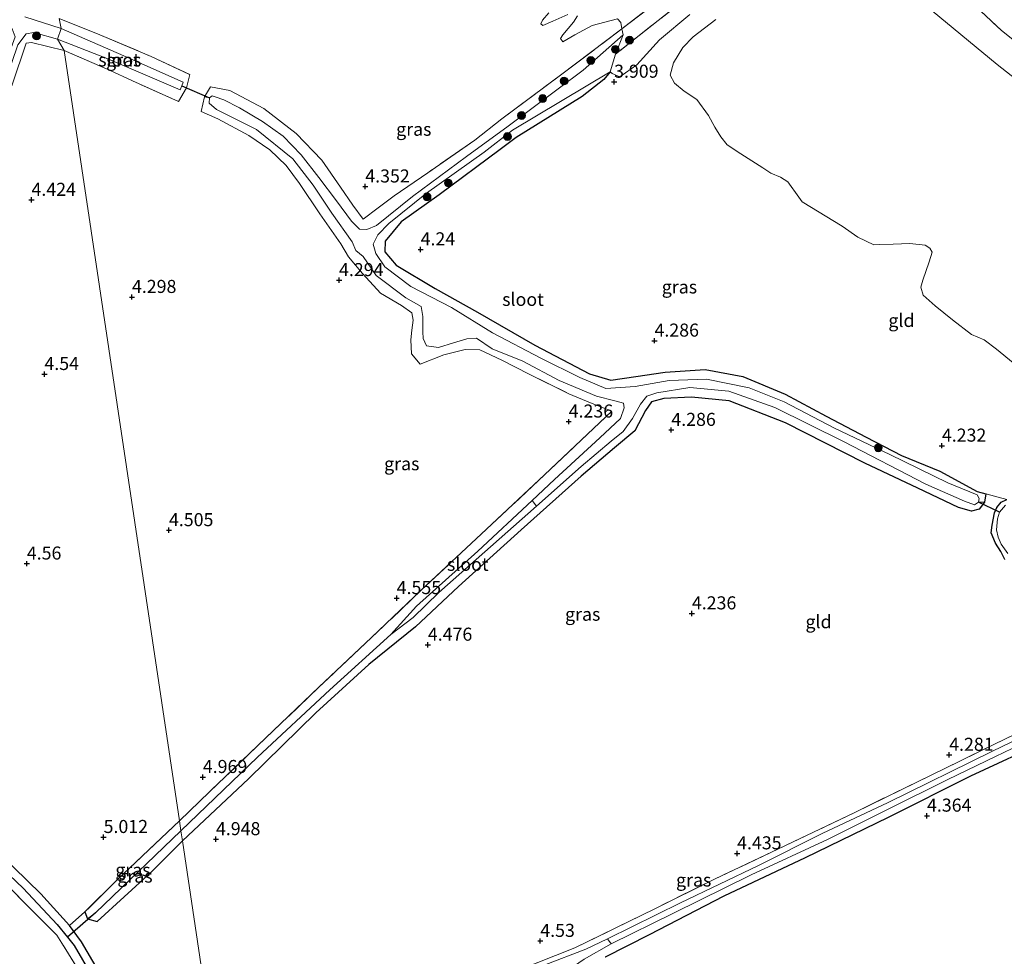
# Model space of a CAD drawing. Units: metres. Extents: x 149990 to 160005, y 424998 to 431251.
# Drawn here: x 151736 to 151924, y 425976 to 426155 of the extents above; entities that cross this region are included whole.
import ezdxf
from ezdxf.enums import TextEntityAlignment as Align

# ---------------------------------------------------------------- set-up
doc = ezdxf.new("R2010")
doc.units = ezdxf.units.M
doc.linetypes.add('IE-TERREINAFSCHEIDING', pattern=[10, 8, -2])
doc.layers.get('0').update_dxf_attribs({"lineweight": 25})
for name, color, linetype, lineweight in [('B-ME-GR-BOOM-S-B1', 93, 'Continuous', 18), ('B-ME-IE-GRASLAND-GV-B6', 93, 'Continuous', 18), ('B-ME-IE-GRONDWERKLIJN-GROND_INGERICHT-GV-B6', 253, 'Continuous', 18), ('B-ME-IE-HULPGEOMETRIE-L-B1', 53, 'Continuous', 18), ('B-ME-IE-TERREINAFSCHEIDING-DOORGANG-L-B1', 8, 'IE-TERREINAFSCHEIDING-KUNSTMATIG-OPEN', 18), ('B-ME-IE-TERREINAFSCHEIDING-RASTERHEKWERK-L-B1', 8, 'IE-TERREINAFSCHEIDING', 18), ('B-ME-OG-WATER-GV-B6', 153, 'Continuous', 18)]:
    doc.layers.add(name, color=color, linetype=linetype, lineweight=lineweight)
for name, color, linetype in [('B-ME-GW-HOOGTEPUNT-S-B1', 10, 'Continuous'), ('B-ME-GW-INSTEEKWATERGANG-L-B1', 10, 'Continuous'), ('B-ME-GW-WATERGANG-GREPPEL-L-B1', 10, 'Continuous'), ('B-ME-KW-DUIKER-L-B1', 10, 'Continuous')]:
    doc.layers.add(name, color=color, linetype=linetype)
doc.styles.add('NLCS-ISO', font='NLCS-ISO.TTF')
doc.linetypes.add('IE-TERREINAFSCHEIDING-KUNSTMATIG-OPEN', pattern='A,7,-1.5,[67,NLCS.SHX,S=0.75,R=0,X=0,Y=0],-1.5', length=10)

# ---------------------------------------------------------------- blocks, each defined once
blk = doc.blocks.new('hoogtepunt')
for p, q in [((-0.5, 0), (0.5, 0)), ((0, 0.5), (0, -0.5))]:
    blk.add_line(p, q)
blk = doc.blocks.new('boom')
h = blk.add_hatch(color=256)
edge = h.paths.add_edge_path()
edge.add_arc((0, 0), 0.75, 0, 360)
blk.add_circle((0, 0), 0.75)

msp = doc.modelspace()

# ---------------------------------------------------------------- linework, layer by layer
at = {"layer": 'B-ME-GW-INSTEEKWATERGANG-L-B1'}
for points in [[(151848.825, 426145.234, 3.578), (151847.581, 426143.753, 3.736), (151843.451, 426140.486, 3.96), (151830.761, 426132.624, 4.297)], [(151830.761, 426132.624, 4.297), (151827.721, 426130.319, 4.306), (151816.024, 426121.609, 4.294), (151808.768, 426116.451, 4.294), (151805.687, 426112.78, 4.261), (151805.611, 426110.7, 4.261), (151807.759, 426108.134, 4.261), (151815.257, 426103.72, 4.261), (151823.384, 426099.17, 4.261), (151834.328, 426092.842, 4.302), (151844.823, 426087.369, 4.306), (151848.913, 426086.153, 4.306), (151853.72, 426086.835, 4.306), (151859.31, 426087.633, 4.306), (151866.984, 426088.184, 4.261), (151874.233, 426086.803, 4.269), (151882.33, 426083.429, 4.219), (151890.189, 426079.261, 4.17), (151897.873, 426075.21, 4.17), (151904.616, 426071.72, 4.17), (151912.002, 426068.701, 4.141), (151919.142, 426064.781, 4.054), (151920.795, 426064.33, 3.942), (151920.526, 426062.761, 3.9), (151919.52, 426061.393, 3.971), (151918.065, 426061.04, 4), (151915.55, 426061.704, 4.19), (151907.787, 426065.41, 4.219), (151897.598, 426070.208, 4.286), (151882.418, 426077.938, 4.356), (151871.604, 426082.192, 4.356), (151864.366, 426082.886, 4.356), (151859.111, 426082.607, 4.36), (151856.691, 426081.993, 4.36), (151855.561, 426080.297, 4.29), (151853.541, 426076.398, 4.252), (151849.613, 426073.173, 4.252), (151843.251, 426067.722, 4.252), (151831.714, 426057.452, 4.277), (151819.706, 426046.602, 4.414), (151811.465, 426038.843, 4.464), (151802.543, 426031.659, 4.613), (151792.37, 426022.39, 4.82), (151779.481, 426009.707, 4.766), (151766.828, 425997.838, 4.717)], [(151924.428, 426051.753, 4.038), (151923.667, 426053.271, 4.029), (151922.621, 426054.91, 4.038), (151921.816, 426056.9, 4.063), (151921.988, 426058.329, 4.098), (151922.46, 426060.729, 4.102), (151922.929, 426061.733, 4.098), (151923.743, 426062.757, 4.093), (151924.838, 426063.265, 4.083)], [(151766.342, 425944.683, 4.896), (151764.743, 425947.713, 4.404), (151763.493, 425950.083, 4.896), (151759.011, 425958.351, 4.876), (151754.467, 425966.501, 4.867), (151750.725, 425972.927, 4.867), (151747.498, 425978.519, 4.863), (151746.581, 425979.707, 4.863), (151745.196, 425981.609, 4.851), (151739.648, 425987.726, 4.925), (151731.833, 425995.3, 4.925), (151723.221, 426004.03, 4.925), (151716.979, 426010.215, 4.905), (151706.305, 426020.306, 4.905), (151699.277, 426027.09, 4.905), (151695.887, 426030.368, 4.905), (151694.937, 426032.83, 4.896)], [(151932.743, 426017.129, 4.323), (151917.848, 426010.264, 4.323), (151902.066, 426002.349, 4.323), (151886.152, 425994.616, 4.368), (151870.552, 425987.267, 4.451), (151856.245, 425979.843, 4.451), (151847.85, 425975.563, 4.451)], [(151748.136, 425984.234, 4.72), (151748.621, 425982.882, 4.72), (151750.474, 425982.422, 4.72), (151760.812, 425991.878, 4.749), (151766.828, 425997.838, 4.717)]]:
    msp.add_polyline3d(points, dxfattribs=at)
at = {"layer": 'B-ME-GW-WATERGANG-GREPPEL-L-B1'}
msp.add_line((151766.536, 425999.779, 3.929), (151750.157, 425984.046, 4.066), dxfattribs=at)
for points in [[(151766.536, 425999.779, 3.929), (151781.23, 426013.911, 3.929), (151795.051, 426026.772, 3.929), (151806.788, 426037.364, 4.071)], [(151691.999, 426031.864, 3.814), (151694.494, 426029.36, 3.992), (151698.928, 426024.91, 4.307), (151712.396, 426011.523, 4.307), (151724.185, 426000.211, 4.303), (151736.262, 425988.812, 4.316), (151742.828, 425981.847, 4.283), (151744.765, 425979.389, 4.275), (151746.04, 425977.771, 4.27), (151754.964, 425962.532, 4.27), (151761.204, 425951.558, 4.336), (151764.535, 425945.352, 4.332)]]:
    msp.add_polyline3d(points, dxfattribs=at)
at = {"layer": 'B-ME-IE-GRASLAND-GV-B6'}
for points in [[(151936.355, 426136.058, 3.578), (151922.962, 426146.621, 3.578), (151910.513, 426156.911, 3.578), (151894.353, 426172.768, 3.578), (151888.308, 426178.969, 3.578), (151892.255, 426182.714, 4.967), (151904.744, 426170.529, 4.915), (151914.893, 426161.497, 5.031), (151923.793, 426153.104, 4.994), (151929.141, 426148.87, 5.014)], [(151929.141, 426148.87, 5.014), (151923.793, 426153.104, 4.994), (151914.893, 426161.497, 5.031)], [(151743.22, 426155.421, 4.283), (151743.547, 426153.522, 3.578), (151736.635, 426155.743, 3.578)], [(151744.162, 426149.324, 4.2), (151742.883, 426151.467, 3.578), (151752.495, 426147.69, 3.578), (151766.365, 426141.757, 3.578), (151766.683, 426142.534, 3.578), (151766.962, 426143.232, 3.578), (151755.577, 426148.287, 3.578), (151743.547, 426153.522, 3.578), (151743.22, 426155.421, 4.283), (151750.955, 426152.295, 4.281), (151760.796, 426148.175, 4.281), (151768.25, 426144.67, 4.153), (151767.567, 426142.149, 4.132), (151766.046, 426139.511, 4.194), (151757.239, 426143.495, 4.194), (151752.818, 426145.52, 4.174), (151744.162, 426149.324, 4.2)], [(151735.245, 426150.352, 3.578), (151736.889, 426152.516, 3.578), (151738.351, 426152.753, 3.578), (151742.883, 426151.467, 3.578)], [(151851.266, 426152.321, 3.578), (151843.589, 426145.518, 3.578), (151829.231, 426134.773, 3.578), (151821.257, 426128.954, 3.578), (151810.901, 426121.344, 3.578), (151804.028, 426115.791, 3.578), (151802.176, 426114.982, 3.578), (151800.721, 426115.091, 3.578), (151799.227, 426116.606, 3.578), (151796.318, 426120.464, 3.578), (151792.937, 426124.949, 3.578), (151789.551, 426129.29, 3.578), (151786.094, 426132.896, 3.578), (151782.182, 426135.703, 3.578), (151777.762, 426138.335, 3.578), (151774.725, 426139.819, 3.578), (151773.113, 426140.444, 3.578), (151772.527, 426140.579, 3.578), (151771.988, 426140.243, 3.578), (151771.055, 426140.448, 4.033), (151772.227, 426142.311, 4.112), (151775.905, 426141.644, 4.24), (151782.416, 426138.198, 4.24), (151788.618, 426133.387, 4.236), (151793.513, 426128.309, 4.298), (151797.132, 426123.128, 4.298), (151799.497, 426119.634, 4.298), (151801.444, 426116.991, 4.228), (151804.323, 426119.124, 4.339), (151807.419, 426121.447, 4.339), (151813.824, 426125.882, 4.335), (151822.829, 426132.115, 4.248), (151828.041, 426136.22, 4.248), (151839.273, 426144.555, 4.05), (151851.059, 426153.439, 3.578), (151851.266, 426152.321, 3.578)], [(151742.883, 426151.467, 3.578), (151744.162, 426149.324, 4.2), (151737.892, 426150.851, 4.457), (151736.839, 426150.713, 4.461), (151734.259, 426142.931, 4.469)], [(151830.761, 426132.624, 4.297), (151827.721, 426130.319, 4.306), (151816.024, 426121.609, 4.294), (151808.768, 426116.451, 4.294), (151805.687, 426112.78, 4.261), (151805.611, 426110.7, 4.261), (151807.759, 426108.134, 4.261), (151815.257, 426103.72, 4.261), (151823.384, 426099.17, 4.261), (151834.328, 426092.842, 4.302), (151844.823, 426087.369, 4.306), (151848.913, 426086.153, 4.306), (151853.72, 426086.835, 4.306), (151859.31, 426087.633, 4.306), (151866.984, 426088.184, 4.261), (151874.233, 426086.803, 4.269), (151882.33, 426083.429, 4.219), (151890.189, 426079.261, 4.17), (151897.873, 426075.21, 4.17), (151904.616, 426071.72, 4.17), (151912.002, 426068.701, 4.141), (151919.142, 426064.781, 4.054), (151920.795, 426064.33, 3.942), (151920.526, 426062.761, 3.9), (151919.385, 426062.747, 3.578), (151919.532, 426063.48, 3.578), (151919.129, 426064.136, 3.578), (151913.496, 426066.429, 3.578), (151902.368, 426071.879, 3.578), (151891.763, 426076.916, 3.578), (151882.13, 426081.998, 3.578), (151875.449, 426084.658, 3.578), (151867.237, 426086.349, 3.578), (151860.132, 426086.043, 3.578), (151853.573, 426084.909, 3.578), (151847.968, 426084.499, 3.578), (151842.982, 426086.633, 3.578), (151835.492, 426090.347, 3.578), (151826.262, 426095.217, 3.578), (151818.399, 426100.055, 3.578), (151810.621, 426104.048, 3.578), (151805.623, 426107.846, 3.578), (151803.885, 426110.402, 3.578), (151803.346, 426112.163, 3.578), (151804.237, 426113.965, 3.578), (151806.358, 426116.17, 3.578), (151813.618, 426121.944, 3.578), (151824.623, 426129.835, 3.578), (151830.076, 426134, 3.578), (151848.825, 426145.234, 3.578), (151847.581, 426143.753, 3.736), (151843.451, 426140.486, 3.96), (151830.761, 426132.624, 4.297)], [(151771.988, 426140.243, 3.578), (151771.948, 426139.208, 3.578), (151773.365, 426138.021, 3.578), (151781.022, 426134.187, 3.578), (151787.965, 426128.558, 3.578), (151791.862, 426123.512, 3.578), (151795.425, 426118.156, 3.578), (151799.327, 426112.645, 3.578), (151800.055, 426110.975, 3.578), (151801.477, 426109.82, 3.578), (151803.976, 426106.195, 3.578), (151809.642, 426101.9, 3.578), (151812.573, 426100.221, 3.578), (151812.894, 426098.347, 3.578), (151812.918, 426095.388, 3.578), (151812.948, 426094.095, 3.578), (151813.622, 426092.71, 3.578), (151815.869, 426092.366, 3.578), (151818.775, 426093.266, 3.578), (151821.334, 426094.018, 3.578), (151823.199, 426094.186, 3.578), (151826.163, 426092.154, 3.578), (151832.059, 426089.743, 3.578), (151839.006, 426086.072, 3.578), (151846.155, 426083.092, 3.578), (151849.687, 426082.173, 3.578), (151851.362, 426081.725, 3.578), (151851.448, 426080.797, 3.578), (151850.763, 426078.798, 3.578), (151846.804, 426075.093, 3.578), (151838.112, 426067.098, 3.578), (151833.875, 426063.065, 3.578), (151823.42, 426053.359, 4.071), (151811.668, 426042.821, 4.071), (151806.788, 426037.364, 4.071), (151795.051, 426026.772, 3.929), (151781.23, 426013.911, 3.929), (151766.536, 425999.779, 3.929), (151766.255, 426001.666, 4.704), (151772.023, 426007.265, 4.754), (151781.282, 426016.109, 4.671), (151792.968, 426027.294, 4.484), (151803.074, 426036.804, 4.451), (151812.655, 426045.929, 4.335), (151825.101, 426057.608, 4.331), (151836.241, 426067.963, 4.331), (151849.1, 426080.206, 4.331), (151845.026, 426081.77, 4.327), (151840.846, 426083.523, 4.331), (151833.262, 426087.308, 4.331), (151828.008, 426089.948, 4.331), (151823.812, 426091.937, 4.443), (151820.993, 426092.028, 4.443), (151816.941, 426090.95, 4.41), (151812.39, 426089.203, 4.166), (151810.689, 426091.168, 4.166), (151810.616, 426093.865, 4.244), (151810.795, 426095.72, 4.36), (151811.034, 426097.596, 4.36), (151810.772, 426099.038, 4.36), (151808.811, 426100.429, 4.36), (151804.786, 426102.775, 4.344), (151801.311, 426106.593, 4.323), (151798.614, 426109.745, 4.273), (151797.149, 426112.244, 4.294), (151793.123, 426118.005, 4.294), (151789.241, 426123.781, 4.327), (151786.68, 426127.259, 4.327), (151783.551, 426130.292, 4.331), (151779.569, 426133.017, 4.331), (151773.631, 426136.209, 4.327), (151770.377, 426137.611, 4.178), (151771.055, 426140.448, 4.033), (151771.988, 426140.243, 3.578)], [(151919.385, 426062.747, 3.578), (151920.526, 426062.761, 3.9), (151919.52, 426061.393, 3.971), (151918.065, 426061.04, 4), (151915.55, 426061.704, 4.19), (151907.787, 426065.41, 4.219), (151897.598, 426070.208, 4.286), (151882.418, 426077.938, 4.356), (151871.604, 426082.192, 4.356), (151864.366, 426082.886, 4.356), (151859.111, 426082.607, 4.36), (151856.691, 426081.993, 4.36), (151855.561, 426080.297, 4.29), (151853.541, 426076.398, 4.252), (151849.613, 426073.173, 4.252), (151843.251, 426067.722, 4.252), (151831.714, 426057.452, 4.277), (151819.706, 426046.602, 4.414), (151811.465, 426038.843, 4.464), (151802.543, 426031.659, 4.613), (151792.37, 426022.39, 4.82), (151779.481, 426009.707, 4.766), (151766.828, 425997.838, 4.717), (151766.536, 425999.779, 3.929), (151781.23, 426013.911, 3.929), (151795.051, 426026.772, 3.929), (151806.788, 426037.364, 4.071), (151811.055, 426040.661, 4.063), (151815.939, 426045.426, 3.959), (151834.67, 426062.011, 3.578), (151843.236, 426069.601, 3.578), (151848.982, 426074.415, 3.578), (151851.272, 426076.265, 3.578), (151853.07, 426078.771, 3.578), (151854.581, 426081.529, 3.578), (151855.81, 426083.085, 3.578), (151857.717, 426083.715, 3.578), (151864.068, 426084.724, 3.578), (151871.526, 426084.026, 3.578), (151880.348, 426080.888, 3.578), (151893.517, 426074.399, 3.578), (151909.269, 426066.218, 3.578), (151916.725, 426062.963, 3.578), (151918.596, 426062.222, 3.578), (151919.385, 426062.747, 3.578)], [(151924.428, 426051.753, 4.038), (151923.667, 426053.271, 4.029), (151922.621, 426054.91, 4.038), (151921.816, 426056.9, 4.063), (151921.988, 426058.329, 4.098), (151922.46, 426060.729, 4.102), (151922.929, 426061.733, 4.098), (151923.743, 426062.757, 4.093), (151924.838, 426063.265, 4.083)], [(151924.569, 426062.151, 3.578), (151923.422, 426060.804, 3.578), (151923.042, 426059.555, 3.578), (151922.827, 426057.42, 3.578), (151923.169, 426056.043, 3.578), (151923.765, 426054.713, 3.578), (151925.011, 426052.936, 3.578)], [(151754.964, 425962.532, 4.27), (151746.04, 425977.771, 4.27), (151744.765, 425979.389, 4.275), (151742.828, 425981.847, 4.283), (151736.262, 425988.812, 4.316), (151724.185, 426000.211, 4.303), (151712.396, 426011.523, 4.307), (151698.928, 426024.91, 4.307), (151694.494, 426029.36, 3.992), (151694.937, 426032.83, 4.896), (151695.887, 426030.368, 4.905), (151699.277, 426027.09, 4.905), (151706.305, 426020.306, 4.905), (151716.979, 426010.215, 4.905), (151723.221, 426004.03, 4.925), (151731.833, 425995.3, 4.925), (151739.648, 425987.726, 4.925), (151745.196, 425981.609, 4.851)], [(151827.851, 425971.707, 4.46), (151842.05, 425977.353, 4.484), (151857.329, 425984.814, 4.484), (151868.823, 425990.538, 4.435), (151881.049, 425996.325, 4.348), (151895.681, 426003.313, 4.199), (151910.295, 426010.471, 4.153), (151924.698, 426017.438, 4.12), (151936.945, 426023.313, 4.194), (151949.646, 426029.669, 4.265), (151955.472, 426033.176, 3.578), (151954.691, 426031.48, 3.578), (151949.047, 426028.096, 3.578), (151921.914, 426014.952, 3.578), (151901.967, 426005.159, 3.578), (151889.534, 425999.324, 3.578), (151877.226, 425993.148, 3.578), (151862.305, 425985.981, 3.578), (151848.271, 425979.069, 3.578)], [(151764.535, 425945.352, 4.332), (151764.885, 425944.151, 4.887), (151763.678, 425943.711, 4.88), (151762.68, 425946.186, 4.838), (151761.074, 425948.922, 4.838), (151756.354, 425957.197, 4.921), (151748.186, 425971.082, 4.967), (151742.74, 425979.788, 4.892), (151736.565, 425985.963, 4.921), (151730.181, 425992.495, 4.946), (151719.594, 426002.486, 4.95), (151705.736, 426016.016, 4.942), (151693.846, 426027.22, 4.873), (151694.494, 426029.36, 3.992), (151698.928, 426024.91, 4.307), (151712.396, 426011.523, 4.307), (151724.185, 426000.211, 4.303), (151736.262, 425988.812, 4.316), (151742.828, 425981.847, 4.283), (151744.765, 425979.389, 4.275), (151746.04, 425977.771, 4.27), (151754.964, 425962.532, 4.27), (151761.204, 425951.558, 4.336), (151764.535, 425945.352, 4.332)], [(151843.82, 425975.199, 3.62), (151849.003, 425978.108, 3.578), (151860.954, 425984.014, 3.578), (151875.826, 425991.347, 3.578), (151890.473, 425998.122, 3.578), (151902.1, 426003.952, 3.578), (151913.48, 426009.597, 3.578), (151922.672, 426014.009, 3.578), (151935.42, 426020.148, 3.578)], [(151932.743, 426017.129, 4.323), (151917.848, 426010.264, 4.323), (151902.066, 426002.349, 4.323), (151886.152, 425994.616, 4.368), (151870.552, 425987.267, 4.451), (151856.245, 425979.843, 4.451), (151847.85, 425975.563, 4.451)], [(151766.536, 425999.779, 3.929), (151750.157, 425984.046, 4.066), (151748.621, 425982.882, 4.72), (151748.136, 425984.234, 4.72), (151754.345, 425990.439, 4.89), (151766.255, 426001.666, 4.704), (151766.536, 425999.779, 3.929)], [(151766.828, 425997.838, 4.717), (151760.812, 425991.878, 4.749), (151750.474, 425982.422, 4.72), (151748.621, 425982.882, 4.72), (151750.157, 425984.046, 4.066), (151766.536, 425999.779, 3.929), (151766.828, 425997.838, 4.717)], [(151745.196, 425981.609, 4.851), (151746.581, 425979.707, 4.863), (151747.498, 425978.519, 4.863), (151750.725, 425972.927, 4.867)], [(151848.271, 425979.069, 3.578), (151844.144, 425977.09, 3.955), (151836.172, 425974.037, 4.026)]]:
    msp.add_polyline3d(points, dxfattribs=at)
at = {"layer": 'B-ME-IE-GRONDWERKLIJN-GROND_INGERICHT-GV-B6'}
for points in [[(151837.049, 426156.496, 3.578), (151835.817, 426155.133, 3.578), (151835.52, 426154.379, 3.578), (151835.92, 426154.104, 3.578), (151837.783, 426154.886, 3.578), (151840.681, 426156.209, 3.578)], [(151842.563, 426155.946, 3.578), (151841.738, 426154.746, 3.578), (151839.75, 426152.282, 3.578), (151839.269, 426151.582, 3.578), (151839.731, 426150.969, 3.578), (151842.022, 426152.267, 3.578), (151845.348, 426154.105, 3.578), (151850.181, 426155.35, 3.578), (151850.828, 426154.684, 3.578), (151851.059, 426153.439, 3.578), (151839.273, 426144.555, 4.05), (151828.041, 426136.22, 4.248), (151822.829, 426132.115, 4.248), (151813.824, 426125.882, 4.335), (151807.419, 426121.447, 4.339), (151804.323, 426119.124, 4.339), (151801.444, 426116.991, 4.228), (151799.497, 426119.634, 4.298), (151797.132, 426123.128, 4.298), (151793.513, 426128.309, 4.298), (151788.618, 426133.387, 4.236), (151782.416, 426138.198, 4.24), (151775.905, 426141.644, 4.24), (151772.227, 426142.311, 4.112), (151771.055, 426140.448, 4.033), (151770.377, 426137.611, 4.178), (151773.631, 426136.209, 4.327), (151779.569, 426133.017, 4.331), (151783.551, 426130.292, 4.331), (151786.68, 426127.259, 4.327), (151789.241, 426123.781, 4.327), (151793.123, 426118.005, 4.294), (151797.149, 426112.244, 4.294), (151798.614, 426109.745, 4.273), (151801.311, 426106.593, 4.323), (151804.786, 426102.775, 4.344), (151808.811, 426100.429, 4.36), (151810.772, 426099.038, 4.36), (151811.034, 426097.596, 4.36), (151810.795, 426095.72, 4.36), (151810.616, 426093.865, 4.244), (151810.689, 426091.168, 4.166), (151812.39, 426089.203, 4.166), (151816.941, 426090.95, 4.41), (151820.993, 426092.028, 4.443), (151823.812, 426091.937, 4.443), (151828.008, 426089.948, 4.331), (151833.262, 426087.308, 4.331), (151840.846, 426083.523, 4.331), (151845.026, 426081.77, 4.327), (151849.1, 426080.206, 4.331), (151836.241, 426067.963, 4.331), (151825.101, 426057.608, 4.331), (151812.655, 426045.929, 4.335), (151803.074, 426036.804, 4.451), (151792.968, 426027.294, 4.484), (151781.282, 426016.109, 4.671), (151772.023, 426007.265, 4.754), (151766.255, 426001.666, 4.704), (151744.162, 426149.324, 4.2), (151752.818, 426145.52, 4.174), (151757.239, 426143.495, 4.194), (151766.046, 426139.511, 4.194), (151767.567, 426142.149, 4.132), (151768.25, 426144.67, 4.153), (151760.796, 426148.175, 4.281), (151750.955, 426152.295, 4.281), (151743.22, 426155.421, 4.283)], [(151924.838, 426063.265, 4.083), (151920.795, 426064.33, 3.942), (151919.142, 426064.781, 4.054), (151912.002, 426068.701, 4.141), (151904.616, 426071.72, 4.17), (151897.873, 426075.21, 4.17), (151890.189, 426079.261, 4.17), (151882.33, 426083.429, 4.219), (151874.233, 426086.803, 4.269), (151866.984, 426088.184, 4.261), (151859.31, 426087.633, 4.306), (151853.72, 426086.835, 4.306), (151848.913, 426086.153, 4.306), (151844.823, 426087.369, 4.306), (151834.328, 426092.842, 4.302), (151823.384, 426099.17, 4.261), (151815.257, 426103.72, 4.261), (151807.759, 426108.134, 4.261), (151805.611, 426110.7, 4.261), (151805.687, 426112.78, 4.261), (151808.768, 426116.451, 4.294), (151816.024, 426121.609, 4.294), (151827.721, 426130.319, 4.306), (151830.761, 426132.624, 4.297), (151843.451, 426140.486, 3.96), (151847.581, 426143.753, 3.736), (151848.825, 426145.234, 3.578), (151849.157, 426144.859, 3.578), (151850.663, 426144.265, 3.578), (151853.911, 426146.525, 3.578), (151858.256, 426151.346, 3.578), (151864.082, 426156.179, 3.578)], [(151869.052, 426155.267, 3.578), (151864.695, 426151.928, 3.578), (151862.713, 426149.902, 3.578), (151860.904, 426146.948, 3.578), (151860.298, 426144.566, 3.578), (151861.101, 426143.056, 3.578), (151862.964, 426141.481, 3.578), (151865.434, 426139.931, 3.578), (151867.663, 426136.852, 3.578), (151868.861, 426134.629, 3.578), (151869.995, 426132.744, 3.578), (151871.237, 426131.228, 3.578), (151873.822, 426129.525, 3.578), (151878.077, 426126.821, 3.578), (151879.577, 426125.79, 3.578), (151881.468, 426125.006, 3.578), (151882.853, 426124.127, 3.578), (151884.967, 426121.202, 3.578), (151885.576, 426120.267, 3.578), (151893.239, 426115.663, 3.578), (151896.255, 426113.516, 3.578), (151899.316, 426112.075, 3.578), (151900.36, 426112.094, 3.578), (151903.054, 426112.157, 3.578), (151906.255, 426112.313, 3.578), (151909.197, 426111.985, 3.578), (151910.082, 426111.451, 3.578), (151910.491, 426110.654, 3.578), (151909.96, 426108.809, 3.578), (151908.697, 426105.258, 3.578), (151908.326, 426103.967, 3.578), (151908.791, 426102.395, 3.578), (151911.086, 426100.376, 3.578), (151914.381, 426097.669, 3.578), (151918.045, 426094.856, 3.578), (151920.505, 426093.827, 3.578), (151922.837, 426092.077, 3.578), (151926.032, 426089.439, 3.578)], [(151734.259, 426142.931, 4.469), (151736.839, 426150.713, 4.461), (151737.892, 426150.851, 4.457), (151744.162, 426149.324, 4.2), (151766.255, 426001.666, 4.704)], [(151774.133, 425949.01, 4.884), (151766.828, 425997.838, 4.717), (151779.481, 426009.707, 4.766), (151792.37, 426022.39, 4.82), (151802.543, 426031.659, 4.613), (151811.465, 426038.843, 4.464), (151819.706, 426046.602, 4.414), (151831.714, 426057.452, 4.277), (151843.251, 426067.722, 4.252), (151849.613, 426073.173, 4.252), (151853.541, 426076.398, 4.252), (151855.561, 426080.297, 4.29), (151856.691, 426081.993, 4.36), (151859.111, 426082.607, 4.36), (151864.366, 426082.886, 4.356), (151871.604, 426082.192, 4.356), (151882.418, 426077.938, 4.356), (151897.598, 426070.208, 4.286), (151907.787, 426065.41, 4.219), (151915.55, 426061.704, 4.19), (151918.065, 426061.04, 4), (151919.52, 426061.393, 3.971), (151920.526, 426062.761, 3.9)], [(151920.526, 426062.761, 3.9), (151920.795, 426064.33, 3.942), (151924.838, 426063.265, 4.083), (151923.743, 426062.757, 4.093), (151922.929, 426061.733, 4.098), (151922.46, 426060.729, 4.102), (151921.988, 426058.329, 4.098), (151921.816, 426056.9, 4.063), (151922.621, 426054.91, 4.038), (151923.667, 426053.271, 4.029), (151924.428, 426051.753, 4.038)], [(151924.698, 426017.438, 4.12), (151910.295, 426010.471, 4.153), (151895.681, 426003.313, 4.199), (151881.049, 425996.325, 4.348), (151868.823, 425990.538, 4.435), (151857.329, 425984.814, 4.484), (151842.05, 425977.353, 4.484), (151827.851, 425971.707, 4.46)], [(151847.85, 425975.563, 4.451), (151856.245, 425979.843, 4.451), (151870.552, 425987.267, 4.451), (151886.152, 425994.616, 4.368), (151902.066, 426002.349, 4.323), (151917.848, 426010.264, 4.323), (151932.743, 426017.129, 4.323)], [(151766.255, 426001.666, 4.704), (151754.345, 425990.439, 4.89), (151748.136, 425984.234, 4.72), (151745.196, 425981.609, 4.851), (151739.648, 425987.726, 4.925), (151731.833, 425995.3, 4.925)], [(151774.133, 425949.01, 4.884), (151770.537, 425947.46, 4.9), (151769.861, 425946.197, 4.9), (151770.257, 425945.649, 4.877), (151766.342, 425944.683, 4.896), (151764.743, 425947.713, 4.404), (151763.493, 425950.083, 4.896), (151759.011, 425958.351, 4.876), (151754.467, 425966.501, 4.867), (151750.725, 425972.927, 4.867), (151747.498, 425978.519, 4.863), (151746.581, 425979.707, 4.863), (151745.196, 425981.609, 4.851), (151748.136, 425984.234, 4.72), (151748.621, 425982.882, 4.72), (151750.474, 425982.422, 4.72), (151760.812, 425991.878, 4.749), (151766.828, 425997.838, 4.717), (151774.133, 425949.01, 4.884)], [(151730.181, 425992.495, 4.946), (151736.565, 425985.963, 4.921), (151742.74, 425979.788, 4.892), (151748.186, 425971.082, 4.967)]]:
    msp.add_polyline3d(points, dxfattribs=at)
at = {"layer": 'B-ME-IE-HULPGEOMETRIE-L-B1'}
for p, q in [((151771.988, 426140.243, 3.578), (151771.055, 426140.448, 4.033)), ((151920.526, 426062.761, 3.9), (151919.385, 426062.747, 3.578)), ((151750.157, 425984.046, 4.066), (151748.621, 425982.882, 4.72))]:
    msp.add_line(p, q, dxfattribs=at)
for points in [[(151774.133, 425949.01, 4.884), (151766.828, 425997.838, 4.717), (151766.536, 425999.779, 3.929), (151766.255, 426001.666, 4.704), (151744.162, 426149.324, 4.2), (151742.883, 426151.467, 3.578), (151743.547, 426153.522, 3.578), (151743.22, 426155.421, 4.283)], [(151851.266, 426152.321, 3.578), (151849.808, 426148.582, 3.578), (151848.825, 426145.234, 3.578)]]:
    msp.add_polyline3d(points, dxfattribs=at)
at = {"layer": 'B-ME-IE-TERREINAFSCHEIDING-DOORGANG-L-B1'}
msp.add_line((151920.795, 426064.33, 3.942), (151924.838, 426063.265, 4.083), dxfattribs=at)
at = {"layer": 'B-ME-IE-TERREINAFSCHEIDING-RASTERHEKWERK-L-B1'}
for p, q in [((151888.308, 426178.969, 3.578), (151849.808, 426148.582, 3.578)), ((151745.196, 425981.609, 4.851), (151748.136, 425984.234, 4.72))]:
    msp.add_line(p, q, dxfattribs=at)
for points in [[(151851.059, 426153.439, 3.578), (151886.501, 426180.823, 3.578), (151890.035, 426184.744, 4.964)], [(151890.805, 426184.128, 4.973), (151892.255, 426182.714, 4.967), (151904.744, 426170.529, 4.915), (151914.893, 426161.497, 5.031), (151923.793, 426153.104, 4.994), (151929.141, 426148.87, 5.014), (151943.563, 426137.525, 4.998), (151953.085, 426130.19, 4.944), (151962.307, 426123.425, 4.961), (151979.839, 426110.321, 4.824), (151987.866, 426104.28, 4.774), (151996.532, 426097.86, 5.089), (152002.088, 426094.43, 5.253)], [(151743.22, 426155.421, 4.283), (151750.955, 426152.295, 4.281), (151760.796, 426148.175, 4.281), (151768.25, 426144.67, 4.153), (151767.567, 426142.149, 4.132), (151766.046, 426139.511, 4.194), (151757.239, 426143.495, 4.194), (151752.818, 426145.52, 4.174), (151744.162, 426149.324, 4.2)], [(151828.041, 426136.22, 4.248), (151839.273, 426144.555, 4.05), (151851.059, 426153.439, 3.578)], [(151694.937, 426032.83, 4.896), (151696.387, 426036.151, 4.9), (151698.776, 426043.507, 4.909), (151701.913, 426052.38, 4.905), (151706.501, 426065.875, 4.863), (151709.802, 426075.198, 4.797), (151714.449, 426089.157, 4.818), (151718.877, 426101.511, 4.747), (151723.682, 426114.446, 4.714), (151727.607, 426124.755, 4.56), (151731.495, 426135.413, 4.506), (151734.259, 426142.931, 4.469), (151736.839, 426150.713, 4.461), (151737.892, 426150.851, 4.457), (151744.162, 426149.324, 4.2)], [(151828.041, 426136.22, 4.248), (151822.829, 426132.115, 4.248), (151813.824, 426125.882, 4.335), (151807.419, 426121.447, 4.339), (151804.323, 426119.124, 4.339), (151801.444, 426116.991, 4.228), (151799.497, 426119.634, 4.298), (151797.132, 426123.128, 4.298), (151793.513, 426128.309, 4.298), (151788.618, 426133.387, 4.236), (151782.416, 426138.198, 4.24), (151775.905, 426141.644, 4.24), (151772.227, 426142.311, 4.112), (151771.055, 426140.448, 4.033), (151770.377, 426137.611, 4.178), (151773.631, 426136.209, 4.327), (151779.569, 426133.017, 4.331), (151783.551, 426130.292, 4.331), (151786.68, 426127.259, 4.327), (151789.241, 426123.781, 4.327), (151793.123, 426118.005, 4.294), (151797.149, 426112.244, 4.294), (151798.614, 426109.745, 4.273), (151801.311, 426106.593, 4.323), (151804.786, 426102.775, 4.344), (151808.811, 426100.429, 4.36), (151810.772, 426099.038, 4.36), (151811.034, 426097.596, 4.36), (151810.795, 426095.72, 4.36), (151810.616, 426093.865, 4.244), (151810.689, 426091.168, 4.166), (151812.39, 426089.203, 4.166), (151816.941, 426090.95, 4.41), (151820.993, 426092.028, 4.443), (151823.812, 426091.937, 4.443), (151828.008, 426089.948, 4.331), (151833.262, 426087.308, 4.331), (151840.846, 426083.523, 4.331), (151845.026, 426081.77, 4.327), (151849.1, 426080.206, 4.331), (151836.241, 426067.963, 4.331), (151825.101, 426057.608, 4.331), (151812.655, 426045.929, 4.335), (151803.074, 426036.804, 4.451), (151792.968, 426027.294, 4.484), (151781.282, 426016.109, 4.671), (151772.023, 426007.265, 4.754), (151766.255, 426001.666, 4.704)], [(151949.646, 426029.669, 4.265), (151936.945, 426023.313, 4.194), (151924.698, 426017.438, 4.12), (151910.295, 426010.471, 4.153), (151895.681, 426003.313, 4.199), (151881.049, 425996.325, 4.348), (151868.823, 425990.538, 4.435), (151857.329, 425984.814, 4.484), (151842.05, 425977.353, 4.484), (151827.851, 425971.707, 4.46), (151817.068, 425967.657, 4.733), (151799.717, 425960.096, 4.824), (151787.08, 425954.605, 4.94), (151774.133, 425949.01, 4.884)], [(151766.255, 426001.666, 4.704), (151754.345, 425990.439, 4.89), (151748.136, 425984.234, 4.72)], [(151748.186, 425971.082, 4.967), (151742.74, 425979.788, 4.892), (151736.565, 425985.963, 4.921), (151730.181, 425992.495, 4.946)]]:
    msp.add_polyline3d(points, dxfattribs=at)
at = {"layer": 'B-ME-KW-DUIKER-L-B1'}
for p, q in [((151766.683, 426142.534, 3.578), (151771.988, 426140.243, 3.578)), ((151923.422, 426060.804, 3.578), (151919.385, 426062.747, 3.578)), ((151750.157, 425984.046, 4.066), (151744.765, 425979.389, 4.275))]:
    msp.add_line(p, q, dxfattribs=at)
at = {"layer": 'B-ME-OG-WATER-GV-B6'}
for points in [[(151886.501, 426180.823, 3.578), (151851.059, 426153.439, 3.578), (151850.828, 426154.684, 3.578), (151850.181, 426155.35, 3.578), (151845.348, 426154.105, 3.578), (151842.022, 426152.267, 3.578), (151839.731, 426150.969, 3.578), (151839.269, 426151.582, 3.578), (151839.75, 426152.282, 3.578), (151841.738, 426154.746, 3.578), (151842.563, 426155.946, 3.578)], [(151888.308, 426178.969, 3.578), (151849.808, 426148.582, 3.578), (151851.266, 426152.321, 3.578), (151851.059, 426153.439, 3.578), (151886.501, 426180.823, 3.578), (151888.308, 426178.969, 3.578)], [(151864.082, 426156.179, 3.578), (151858.256, 426151.346, 3.578), (151853.911, 426146.525, 3.578), (151850.663, 426144.265, 3.578), (151849.157, 426144.859, 3.578), (151848.825, 426145.234, 3.578), (151849.808, 426148.582, 3.578), (151888.308, 426178.969, 3.578)], [(151736.635, 426155.743, 3.578), (151743.547, 426153.522, 3.578), (151742.883, 426151.467, 3.578), (151738.351, 426152.753, 3.578), (151736.889, 426152.516, 3.578), (151735.245, 426150.352, 3.578), (151732.983, 426143.614, 3.578), (151731.308, 426140.11, 3.578), (151732.671, 426146.079, 3.578), (151734.76, 426151.943, 3.578), (151734.16, 426153.451, 3.578), (151732.085, 426154.722, 3.578), (151722.731, 426158.044, 3.578)], [(151840.681, 426156.209, 3.578), (151837.783, 426154.886, 3.578), (151835.92, 426154.104, 3.578), (151835.52, 426154.379, 3.578), (151835.817, 426155.133, 3.578), (151837.049, 426156.496, 3.578)], [(151910.513, 426156.911, 3.578), (151922.962, 426146.621, 3.578), (151936.355, 426136.058, 3.578)], [(151926.032, 426089.439, 3.578), (151922.837, 426092.077, 3.578), (151920.505, 426093.827, 3.578), (151918.045, 426094.856, 3.578), (151914.381, 426097.669, 3.578), (151911.086, 426100.376, 3.578), (151908.791, 426102.395, 3.578), (151908.326, 426103.967, 3.578), (151908.697, 426105.258, 3.578), (151909.96, 426108.809, 3.578), (151910.491, 426110.654, 3.578), (151910.082, 426111.451, 3.578), (151909.197, 426111.985, 3.578), (151906.255, 426112.313, 3.578), (151903.054, 426112.157, 3.578), (151900.36, 426112.094, 3.578), (151899.316, 426112.075, 3.578), (151896.255, 426113.516, 3.578), (151893.239, 426115.663, 3.578), (151885.576, 426120.267, 3.578), (151884.967, 426121.202, 3.578), (151882.853, 426124.127, 3.578), (151881.468, 426125.006, 3.578), (151879.577, 426125.79, 3.578), (151878.077, 426126.821, 3.578), (151873.822, 426129.525, 3.578), (151871.237, 426131.228, 3.578), (151869.995, 426132.744, 3.578), (151868.861, 426134.629, 3.578), (151867.663, 426136.852, 3.578), (151865.434, 426139.931, 3.578), (151862.964, 426141.481, 3.578), (151861.101, 426143.056, 3.578), (151860.298, 426144.566, 3.578), (151860.904, 426146.948, 3.578), (151862.713, 426149.902, 3.578), (151864.695, 426151.928, 3.578), (151869.052, 426155.267, 3.578)], [(151742.883, 426151.467, 3.578), (151743.547, 426153.522, 3.578), (151755.577, 426148.287, 3.578), (151766.962, 426143.232, 3.578), (151766.683, 426142.534, 3.578), (151766.365, 426141.757, 3.578), (151752.495, 426147.69, 3.578), (151742.883, 426151.467, 3.578)], [(151849.808, 426148.582, 3.578), (151848.825, 426145.234, 3.578), (151830.076, 426134, 3.578), (151824.623, 426129.835, 3.578), (151813.618, 426121.944, 3.578), (151806.358, 426116.17, 3.578), (151804.237, 426113.965, 3.578), (151803.346, 426112.163, 3.578), (151803.885, 426110.402, 3.578), (151805.623, 426107.846, 3.578), (151810.621, 426104.048, 3.578), (151818.399, 426100.055, 3.578), (151826.262, 426095.217, 3.578), (151835.492, 426090.347, 3.578), (151842.982, 426086.633, 3.578), (151847.968, 426084.499, 3.578), (151853.573, 426084.909, 3.578), (151860.132, 426086.043, 3.578), (151867.237, 426086.349, 3.578), (151875.449, 426084.658, 3.578), (151882.13, 426081.998, 3.578), (151891.763, 426076.916, 3.578), (151902.368, 426071.879, 3.578), (151913.496, 426066.429, 3.578), (151919.129, 426064.136, 3.578), (151919.532, 426063.48, 3.578), (151919.385, 426062.747, 3.578), (151918.596, 426062.222, 3.578), (151916.725, 426062.963, 3.578), (151909.269, 426066.218, 3.578), (151893.517, 426074.399, 3.578), (151880.348, 426080.888, 3.578), (151871.526, 426084.026, 3.578), (151864.068, 426084.724, 3.578), (151857.717, 426083.715, 3.578), (151855.81, 426083.085, 3.578), (151854.581, 426081.529, 3.578), (151853.07, 426078.771, 3.578), (151851.272, 426076.265, 3.578), (151848.982, 426074.415, 3.578), (151843.236, 426069.601, 3.578), (151834.67, 426062.011, 3.578), (151833.875, 426063.065, 3.578), (151838.112, 426067.098, 3.578), (151846.804, 426075.093, 3.578), (151850.763, 426078.798, 3.578), (151851.448, 426080.797, 3.578), (151851.362, 426081.725, 3.578), (151849.687, 426082.173, 3.578), (151846.155, 426083.092, 3.578), (151839.006, 426086.072, 3.578), (151832.059, 426089.743, 3.578), (151826.163, 426092.154, 3.578), (151823.199, 426094.186, 3.578), (151821.334, 426094.018, 3.578), (151818.775, 426093.266, 3.578), (151815.869, 426092.366, 3.578), (151813.622, 426092.71, 3.578), (151812.948, 426094.095, 3.578), (151812.918, 426095.388, 3.578), (151812.894, 426098.347, 3.578), (151812.573, 426100.221, 3.578), (151809.642, 426101.9, 3.578), (151803.976, 426106.195, 3.578), (151801.477, 426109.82, 3.578), (151800.055, 426110.975, 3.578), (151799.327, 426112.645, 3.578), (151795.425, 426118.156, 3.578), (151791.862, 426123.512, 3.578), (151787.965, 426128.558, 3.578), (151781.022, 426134.187, 3.578), (151773.365, 426138.021, 3.578), (151771.948, 426139.208, 3.578), (151771.988, 426140.243, 3.578), (151772.527, 426140.579, 3.578), (151773.113, 426140.444, 3.578), (151774.725, 426139.819, 3.578), (151777.762, 426138.335, 3.578), (151782.182, 426135.703, 3.578), (151786.094, 426132.896, 3.578), (151789.551, 426129.29, 3.578), (151792.937, 426124.949, 3.578), (151796.318, 426120.464, 3.578), (151799.227, 426116.606, 3.578), (151800.721, 426115.091, 3.578), (151802.176, 426114.982, 3.578), (151804.028, 426115.791, 3.578), (151810.901, 426121.344, 3.578), (151821.257, 426128.954, 3.578), (151829.231, 426134.773, 3.578), (151843.589, 426145.518, 3.578), (151851.266, 426152.321, 3.578), (151849.808, 426148.582, 3.578)], [(151834.67, 426062.011, 3.578), (151815.939, 426045.426, 3.959), (151811.055, 426040.661, 4.063), (151806.788, 426037.364, 4.071), (151811.668, 426042.821, 4.071), (151823.42, 426053.359, 4.071), (151833.875, 426063.065, 3.578), (151834.67, 426062.011, 3.578)], [(151925.011, 426052.936, 3.578), (151923.765, 426054.713, 3.578), (151923.169, 426056.043, 3.578), (151922.827, 426057.42, 3.578), (151923.042, 426059.555, 3.578), (151923.422, 426060.804, 3.578), (151924.569, 426062.151, 3.578)], [(151935.42, 426020.148, 3.578), (151922.672, 426014.009, 3.578), (151913.48, 426009.597, 3.578), (151902.1, 426003.952, 3.578), (151890.473, 425998.122, 3.578), (151875.826, 425991.347, 3.578), (151860.954, 425984.014, 3.578), (151849.003, 425978.108, 3.578), (151848.271, 425979.069, 3.578), (151862.305, 425985.981, 3.578), (151877.226, 425993.148, 3.578), (151889.534, 425999.324, 3.578), (151901.967, 426005.159, 3.578), (151921.914, 426014.952, 3.578), (151949.047, 426028.096, 3.578)], [(151849.003, 425978.108, 3.578), (151843.82, 425975.199, 3.62), (151841.777, 425973.756, 3.819), (151838.067, 425973.292, 3.819), (151831.075, 425970.629, 3.843), (151816.963, 425964.737, 3.86), (151804.024, 425959.486, 4.237), (151794.046, 425955.295, 4.336), (151791.976, 425954.873, 4.336), (151796.135, 425957.226, 4.336), (151807.732, 425962.353, 4.208), (151824.093, 425968.873, 4.175), (151836.172, 425974.037, 4.026), (151844.144, 425977.09, 3.955), (151848.271, 425979.069, 3.578), (151849.003, 425978.108, 3.578)]]:
    msp.add_polyline3d(points, dxfattribs=at)

# ---------------------------------------------------------------- block references
at = {"layer": 'B-ME-GR-BOOM-S-B1', "rotation": 90}
for p in [(151738.862, 426152.099, 3.792), (151852.507, 426151.28, 3.657), (151849.794, 426149.527, 3.64), (151845.091, 426147.385, 3.81), (151839.969, 426143.443, 3.735), (151835.855, 426140.09, 3.739), (151831.812, 426136.839, 3.731), (151829.118, 426132.811, 3.818), (151817.767, 426123.918, 3.814), (151813.706, 426121.244, 3.862), (151900.19, 426073.167, 3.781)]:
    msp.add_blockref('boom', p, dxfattribs=at)
at = {"layer": 'B-ME-GW-HOOGTEPUNT-S-B1', "rotation": 90}
for p in [(151849.551, 426143.296, 3.909), (151849.551, 426143.296, 3.909), (151801.861, 426123.225, 4.352), (151801.861, 426123.225, 4.352), (151737.885, 426120.664, 4.424), (151737.885, 426120.664, 4.424), (151812.466, 426111.178, 4.24), (151812.466, 426111.178, 4.24), (151796.836, 426105.282, 4.294), (151796.836, 426105.282, 4.294), (151757.142, 426102.056, 4.298), (151757.142, 426102.056, 4.298), (151857.294, 426093.69, 4.286), (151857.294, 426093.69, 4.286), (151740.366, 426087.288, 4.54), (151740.366, 426087.288, 4.54), (151840.844, 426078.184, 4.236), (151840.844, 426078.184, 4.236), (151860.518, 426076.585, 4.286), (151860.518, 426076.585, 4.286), (151912.367, 426073.566, 4.232), (151912.367, 426073.566, 4.232), (151764.236, 426057.371, 4.505), (151764.236, 426057.371, 4.505), (151736.991, 426050.974, 4.56), (151736.991, 426050.974, 4.56), (151807.881, 426044.35, 4.555), (151807.881, 426044.35, 4.555), (151864.452, 426041.428, 4.236), (151864.452, 426041.428, 4.236), (151813.849, 426035.424, 4.476), (151813.849, 426035.424, 4.476), (151913.772, 426014.322, 4.281), (151913.772, 426014.322, 4.281), (151770.722, 426010.071, 4.969), (151770.722, 426010.071, 4.969), (151909.517, 426002.667, 4.364), (151909.517, 426002.667, 4.364), (151751.707, 425998.577, 5.012), (151751.707, 425998.577, 5.012), (151773.24, 425998.161, 4.948), (151773.24, 425998.161, 4.948), (151873.12, 425995.444, 4.435), (151873.12, 425995.444, 4.435), (151835.401, 425978.669, 4.53), (151835.401, 425978.669, 4.53)]:
    msp.add_blockref('hoogtepunt', p, dxfattribs=at)

# ---------------------------------------------------------------- texts
at = {"layer": 'B-ME-GW-HOOGTEPUNT-S-B1', "ltscale": 0.2, "style": 'NLCS-ISO'}
for s, p in [('3.909', (151849.551, 426143.296, 3.909)), ('3.909', (151849.551, 426143.296, 3.909)), ('4.352', (151801.861, 426123.225, 4.352)), ('4.352', (151801.861, 426123.225, 4.352)), ('4.424', (151737.885, 426120.664, 4.424)), ('4.424', (151737.885, 426120.664, 4.424)), ('4.24', (151812.466, 426111.178, 4.24)), ('4.24', (151812.466, 426111.178, 4.24)), ('4.294', (151796.836, 426105.282, 4.294)), ('4.294', (151796.836, 426105.282, 4.294)), ('4.298', (151757.142, 426102.056, 4.298)), ('4.298', (151757.142, 426102.056, 4.298)), ('4.286', (151857.294, 426093.69, 4.286)), ('4.286', (151857.294, 426093.69, 4.286)), ('4.54', (151740.366, 426087.288, 4.54)), ('4.54', (151740.366, 426087.288, 4.54)), ('4.236', (151840.844, 426078.184, 4.236)), ('4.236', (151840.844, 426078.184, 4.236)), ('4.286', (151860.518, 426076.585, 4.286)), ('4.286', (151860.518, 426076.585, 4.286)), ('4.232', (151912.367, 426073.566, 4.232)), ('4.232', (151912.367, 426073.566, 4.232)), ('4.505', (151764.236, 426057.371, 4.505)), ('4.505', (151764.236, 426057.371, 4.505)), ('4.56', (151736.991, 426050.974, 4.56)), ('4.56', (151736.991, 426050.974, 4.56)), ('4.555', (151807.881, 426044.35, 4.555)), ('4.555', (151807.881, 426044.35, 4.555)), ('4.236', (151864.452, 426041.428, 4.236)), ('4.236', (151864.452, 426041.428, 4.236)), ('4.476', (151813.849, 426035.424, 4.476)), ('4.476', (151813.849, 426035.424, 4.476)), ('4.281', (151913.772, 426014.322, 4.281)), ('4.281', (151913.772, 426014.322, 4.281)), ('4.969', (151770.722, 426010.071, 4.969)), ('4.969', (151770.722, 426010.071, 4.969)), ('4.364', (151909.517, 426002.667, 4.364)), ('4.364', (151909.517, 426002.667, 4.364)), ('5.012', (151751.707, 425998.577, 5.012)), ('5.012', (151751.707, 425998.577, 5.012)), ('4.948', (151773.24, 425998.161, 4.948)), ('4.948', (151773.24, 425998.161, 4.948)), ('4.435', (151873.12, 425995.444, 4.435)), ('4.435', (151873.12, 425995.444, 4.435)), ('4.53', (151835.401, 425978.669, 4.53)), ('4.53', (151835.401, 425978.669, 4.53))]:
    msp.add_text(s, height=2.5, dxfattribs=at).set_placement(p, align=Align.BOTTOM_LEFT)
at = {"layer": 'B-ME-IE-GRASLAND-GV-B6', "ltscale": 0.2, "style": 'NLCS-ISO'}
for p in [(151755.5665, 426147.466), (151811.1605, 426134.2105), (151862.0705, 426103.9905), (151808.8515, 426070.1135), (151843.531, 426041.281), (151757.336, 425992.274), (151757.7245, 425991.1005), (151864.8025, 425990.352)]:
    msp.add_text('gras', height=2.5, dxfattribs=at).set_placement(p, align=Align.MIDDLE_CENTER)
at = {"layer": 'B-ME-IE-GRONDWERKLIJN-GROND_INGERICHT-GV-B6', "ltscale": 0.2, "style": 'NLCS-ISO'}
for p in [(151904.6203, 426097.5706), (151888.7324, 426039.8391)]:
    msp.add_text('gld', height=2.5, dxfattribs=at).set_placement(p, align=Align.MIDDLE_CENTER)
at = {"layer": 'B-ME-OG-WATER-GV-B6', "ltscale": 0.2, "style": 'NLCS-ISO'}
for p in [(151754.6744, 426147.4945), (151832.0939, 426101.6084), (151821.5106, 426050.8397)]:
    msp.add_text('sloot', height=2.5, dxfattribs=at).set_placement(p, align=Align.MIDDLE_CENTER)

doc.saveas('drawing.dxf')
